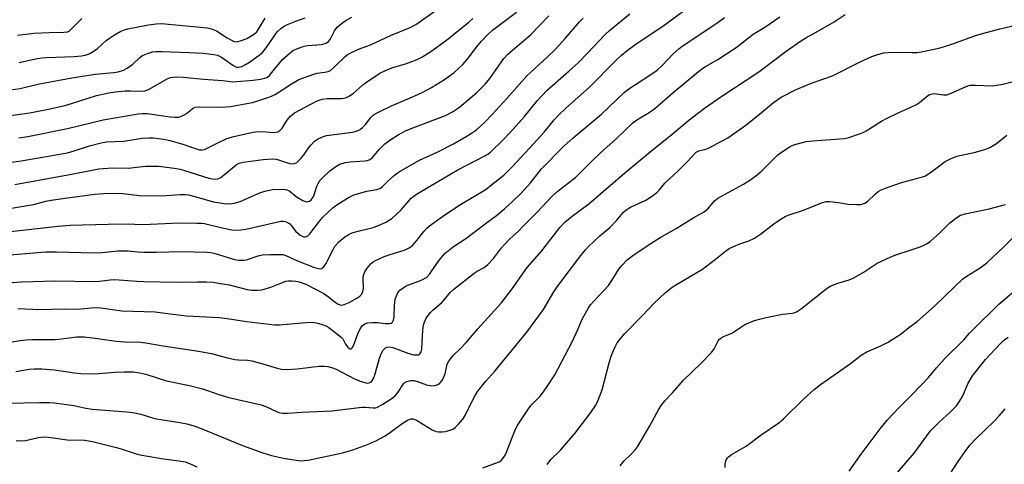
# Model space of a CAD drawing. Units: inches. Extents: x 1225772 to 1231772, y 585453 to 589454.
# Drawn here: x 1227357 to 1227674, y 588068 to 588211 of the extents above; entities that cross this region are included whole.
import ezdxf

# ---------------------------------------------------------------- set-up
doc = ezdxf.new("R2010")
doc.units = ezdxf.units.IN
doc.header["$MEASUREMENT"] = 0
doc.layers.add('Undefined', color=1, linetype='Continuous')

msp = doc.modelspace()

# ---------------------------------------------------------------- linework, layer by layer
at = {"layer": 'Undefined'}
for points, elevation in [([(1227355.23, 588157.73), (1227373.45, 588161.05), (1227379.47, 588162.24), (1227382.34, 588162.72), (1227386.63, 588163.07), (1227391.73, 588163.01), (1227397.31, 588163.61), (1227399.9, 588163.66), (1227401.63, 588163.61), (1227406.56, 588162.98), (1227408.51, 588162.63), (1227409.84, 588162.26), (1227417.69, 588159.74), (1227418.77, 588159.51), (1227419.81, 588159.45), (1227420.58, 588159.57), (1227421.55, 588160), (1227426.47, 588164), (1227427.42, 588164.54), (1227428.74, 588164.93), (1227435.16, 588165.8), (1227438.2, 588165.95), (1227439.32, 588165.83), (1227440.44, 588165.6), (1227442.66, 588164.79), (1227443.74, 588164.49), (1227444.54, 588164.37), (1227445.3, 588164.44), (1227446, 588164.83), (1227447.26, 588166.06), (1227448.43, 588167.42), (1227449.9, 588169.62), (1227450.59, 588170.52), (1227451.75, 588171.68), (1227452.66, 588172.31), (1227454.24, 588173.05), (1227455.62, 588173.5), (1227463.9, 588174.57), (1227464.75, 588174.75), (1227465.79, 588175.1), (1227466.49, 588175.5), (1227467.12, 588176.03), (1227468.07, 588177.05), (1227469.85, 588179.26), (1227470.6, 588179.97), (1227471.25, 588180.42), (1227472.55, 588181.12), (1227476.52, 588183.03), (1227484.01, 588186.19), (1227486.34, 588187.28), (1227489.36, 588188.87), (1227493.55, 588191.51), (1227496.61, 588193.71), (1227499.49, 588196.3), (1227501.31, 588198.44), (1227503.78, 588201.76), (1227505.46, 588203.81), (1227507.33, 588205.84), (1227509, 588207.38), (1227516.67, 588213.13)], 488), ([(1227356.58, 588172.74), (1227359.46, 588173.16), (1227372.24, 588175.69), (1227383.7, 588178.48), (1227394.92, 588180.47), (1227396.38, 588180.58), (1227397.82, 588180.54), (1227405.26, 588179.43), (1227406.74, 588179.34), (1227407.9, 588179.39), (1227408.72, 588179.61), (1227410, 588180.24), (1227410.95, 588180.88), (1227412.4, 588182.14), (1227413.31, 588182.56), (1227414.7, 588182.69), (1227421.87, 588182.54), (1227424.72, 588182.78), (1227431.72, 588184.1), (1227433.78, 588184.68), (1227437.34, 588185.88), (1227439, 588186.64), (1227444.28, 588190.13), (1227446.7, 588191.49), (1227451.44, 588193.24), (1227452.56, 588193.48), (1227455.06, 588193.79), (1227456.13, 588194.09), (1227456.88, 588194.42), (1227457.97, 588195.31), (1227461.53, 588198.91), (1227462.2, 588199.41), (1227463.23, 588199.97), (1227465.92, 588201.19), (1227469.74, 588202.63), (1227476.15, 588205.59), (1227482.5, 588208.15), (1227484.36, 588209.15), (1227492.99, 588215.24)], 484), ([(1227347.18, 588187.31), (1227356.98, 588188.62), (1227362.69, 588190.01), (1227373.64, 588192.06), (1227381.27, 588193.16), (1227387.07, 588193.77), (1227388.53, 588194), (1227390.24, 588194.47), (1227391.46, 588195.13), (1227393.23, 588196.46), (1227395.51, 588198.55), (1227396.4, 588199.22), (1227397.93, 588199.89), (1227399.56, 588200.34), (1227400.61, 588200.46), (1227402.54, 588200.5), (1227411.34, 588200.2), (1227415.89, 588199.91), (1227419.35, 588199.5), (1227420.48, 588199.26), (1227421.73, 588198.71), (1227425.38, 588196.11), (1227426.34, 588195.56), (1227426.83, 588195.41), (1227427.25, 588195.4), (1227428.27, 588195.71), (1227429.54, 588196.33), (1227430.75, 588197.09), (1227433.88, 588199.28), (1227435.02, 588200.2), (1227436.19, 588201.64), (1227439.74, 588206.8), (1227440.82, 588207.92), (1227441.72, 588208.51), (1227443.03, 588209.13), (1227445.71, 588210.26), (1227448.7, 588211.33)], 480), ([(1227351.25, 588164.46), (1227357.26, 588165.33), (1227372.17, 588167.92), (1227374.34, 588168.51), (1227379.29, 588170.2), (1227383.06, 588171.11), (1227384.81, 588171.44), (1227390.34, 588171.71), (1227396.28, 588172.61), (1227398.5, 588172.77), (1227399.9, 588172.76), (1227403.12, 588172.31), (1227405.14, 588171.92), (1227409.33, 588170.74), (1227413.91, 588169.08), (1227414.74, 588168.91), (1227415.53, 588168.89), (1227416.31, 588169.03), (1227417.12, 588169.36), (1227420.81, 588171.26), (1227423.48, 588172.5), (1227425.73, 588173.18), (1227430.92, 588174.37), (1227432.67, 588174.65), (1227434.83, 588174.77), (1227438.58, 588174.47), (1227439.39, 588174.53), (1227439.89, 588174.66), (1227440.56, 588175.05), (1227441.31, 588175.8), (1227442.77, 588178.26), (1227443.96, 588179.67), (1227445.29, 588180.72), (1227447.08, 588181.76), (1227452.39, 588184.51), (1227453.2, 588184.87), (1227454.19, 588185.19), (1227455.83, 588185.39), (1227460.39, 588185.37), (1227461.25, 588185.48), (1227462.03, 588185.73), (1227462.99, 588186.25), (1227464.13, 588187.03), (1227467.26, 588189.77), (1227468.41, 588190.67), (1227472.73, 588193.47), (1227474.51, 588194.33), (1227476.58, 588195.2), (1227480.99, 588196.57), (1227484.73, 588197.91), (1227486.24, 588198.69), (1227489.17, 588200.46), (1227494.17, 588204.1), (1227501.46, 588209.98), (1227502.69, 588211.1)], 486), ([(1227352.89, 588179.77), (1227357.79, 588180.43), (1227360.63, 588180.92), (1227366.6, 588182.08), (1227371.36, 588183.17), (1227373.55, 588183.79), (1227381.51, 588186.31), (1227385.53, 588187.18), (1227387.56, 588187.5), (1227390.76, 588187.8), (1227392.48, 588187.84), (1227395.37, 588187.69), (1227397.2, 588187.87), (1227398.51, 588188.39), (1227404.3, 588191.65), (1227405.33, 588192.09), (1227406.18, 588192.28), (1227407.35, 588192.37), (1227409.41, 588192.26), (1227415.95, 588191.63), (1227422.21, 588191.13), (1227425.37, 588190.72), (1227431.95, 588191.26), (1227434.28, 588191.57), (1227435.63, 588191.89), (1227436.53, 588192.28), (1227437.23, 588192.81), (1227438.02, 588193.69), (1227441.37, 588197.87), (1227443.08, 588199.42), (1227444.67, 588200.66), (1227446.21, 588201.45), (1227448.4, 588202.22), (1227449.56, 588202.39), (1227453.88, 588202.76), (1227454.7, 588202.91), (1227455.47, 588203.2), (1227456.16, 588203.69), (1227456.71, 588204.29), (1227457.21, 588205.15), (1227458.17, 588207.13), (1227458.98, 588208.27), (1227460.24, 588209.41), (1227461.85, 588210.59), (1227463.76, 588211.55)], 482), ([(1227354.24, 588150.07), (1227361.23, 588151.35), (1227365.26, 588152.37), (1227366.94, 588152.7), (1227371.5, 588153.37), (1227380.92, 588154.6), (1227383.86, 588154.81), (1227388.42, 588154.91), (1227390.03, 588154.8), (1227395.35, 588154.18), (1227397.7, 588154.1), (1227403.94, 588154.15), (1227408.34, 588154.55), (1227410.03, 588154.54), (1227411.13, 588154.37), (1227412.77, 588153.98), (1227419.2, 588152.16), (1227422.67, 588151.62), (1227424.32, 588151.54), (1227425.89, 588151.75), (1227427.73, 588152.26), (1227434.13, 588155.04), (1227435.71, 588155.6), (1227438.21, 588156.1), (1227441.42, 588156.28), (1227442.51, 588156.14), (1227443.42, 588155.75), (1227446.13, 588153.64), (1227447.9, 588152.61), (1227448.7, 588152.29), (1227449.22, 588152.19), (1227449.67, 588152.21), (1227450.09, 588152.34), (1227450.67, 588152.77), (1227451.29, 588153.66), (1227451.61, 588154.43), (1227452.44, 588157.23), (1227452.87, 588158.1), (1227453.46, 588158.98), (1227454.42, 588160.02), (1227456.68, 588162.17), (1227458.58, 588163.56), (1227459.88, 588164.25), (1227461.53, 588164.76), (1227463.22, 588164.97), (1227467.89, 588165.32), (1227468.76, 588165.45), (1227469.3, 588165.62), (1227469.86, 588165.97), (1227470.25, 588166.33), (1227472.6, 588169.07), (1227474.36, 588170.84), (1227475.97, 588172.02), (1227478.6, 588173.74), (1227480.97, 588174.95), (1227482.84, 588175.78), (1227493.85, 588179.94), (1227496.08, 588181.07), (1227498.38, 588182.56), (1227503.96, 588187.3), (1227506.68, 588189.96), (1227508.16, 588191.79), (1227512.66, 588198.21), (1227513.88, 588199.62), (1227521.17, 588205.86), (1227527.12, 588211.98)], 490), ([(1227356.14, 588205.72), (1227361.4, 588206.35), (1227366.33, 588206.64), (1227371.08, 588206.68), (1227372.19, 588206.86), (1227372.9, 588207.18), (1227373.31, 588207.51), (1227375.6, 588209.94), (1227376.85, 588211.08)], 476), ([(1227356.69, 588196.99), (1227361.96, 588198.16), (1227363.98, 588198.47), (1227365.43, 588198.58), (1227374.38, 588198.9), (1227376.76, 588199.11), (1227377.92, 588199.32), (1227379.24, 588199.76), (1227380.47, 588200.47), (1227381.82, 588201.48), (1227384.62, 588203.97), (1227385.69, 588204.82), (1227387.3, 588205.88), (1227389.38, 588207), (1227390.47, 588207.44), (1227391.6, 588207.74), (1227398.26, 588209.1), (1227400.78, 588209.39), (1227402.49, 588209.44), (1227417.22, 588208.14), (1227418.6, 588207.82), (1227420.14, 588207.17), (1227423.63, 588204.89), (1227425.18, 588204.01), (1227425.86, 588203.75), (1227426.57, 588203.64), (1227427.12, 588203.71), (1227428.24, 588204.05), (1227429.91, 588204.71), (1227431.58, 588205.58), (1227432.42, 588206.18), (1227433.11, 588206.83), (1227433.72, 588207.69), (1227435.78, 588211.17)], 478)]:
    msp.add_lwpolyline(points, dxfattribs=dict(at, elevation=elevation))
for points in [[(1227353.03, 588126.16, 496), (1227357.46, 588126.39, 496), (1227368.28, 588126.75, 496), (1227380.81, 588126.54, 496), (1227382.5, 588126.63, 496), (1227385.91, 588127.08, 496), (1227387.3, 588127.16, 496), (1227390.23, 588127.01, 496), (1227394.56, 588126.65, 496), (1227396.77, 588126.57, 496), (1227407.21, 588126.37, 496), (1227414.04, 588126.45, 496), (1227416.88, 588126.39, 496), (1227419.14, 588126.28, 496), (1227420.85, 588126.05, 496), (1227424.27, 588125.42, 496), (1227430.07, 588123.99, 496), (1227431.54, 588123.8, 496), (1227433.31, 588123.71, 496), (1227434.77, 588123.89, 496), (1227437.67, 588124.67, 496), (1227442.53, 588126.61, 496), (1227443.38, 588126.78, 496), (1227444.51, 588126.78, 496), (1227445.65, 588126.67, 496), (1227446.77, 588126.45, 496), (1227448.96, 588125.73, 496), (1227454.71, 588122.65, 496), (1227456.19, 588121.65, 496), (1227458.4, 588119.89, 496), (1227459.35, 588119.25, 496), (1227459.85, 588119.02, 496), (1227460.36, 588118.91, 496), (1227461.3, 588119.11, 496), (1227462.81, 588119.81, 496), (1227465.36, 588121.17, 496), (1227466.29, 588121.79, 496), (1227466.83, 588122.36, 496), (1227467.24, 588123.29, 496), (1227467.46, 588124.31, 496), (1227467.35, 588127.59, 496), (1227467.48, 588128.61, 496), (1227467.93, 588129.63, 496), (1227468.67, 588130.83, 496), (1227469.18, 588131.51, 496), (1227469.96, 588132.29, 496), (1227470.6, 588132.82, 496), (1227471.31, 588133.26, 496), (1227474.11, 588134.56, 496), (1227475.76, 588135.16, 496), (1227480.9, 588136.77, 496), (1227482.22, 588137.38, 496), (1227483.1, 588138.06, 496), (1227483.91, 588138.84, 496), (1227484.64, 588139.7, 496), (1227486.85, 588142.66, 496), (1227487.84, 588143.67, 496), (1227488.75, 588144.42, 496), (1227492.86, 588147.43, 496), (1227498.15, 588150.97, 496), (1227506.91, 588156.27, 496), (1227508.79, 588157.69, 496), (1227512.6, 588160.77, 496), (1227513.87, 588161.91, 496), (1227515.47, 588163.5, 496), (1227522.2, 588170.75, 496), (1227525.57, 588174.57, 496), (1227528.82, 588178.49, 496), (1227530.21, 588180, 496), (1227532.72, 588182.38, 496), (1227540.22, 588189.06, 496), (1227548.72, 588197.64, 496), (1227550.47, 588199.26, 496), (1227552.34, 588200.76, 496), (1227555.55, 588203.18, 496), (1227563.84, 588208.67, 496), (1227576.73, 588218.16, 496)], [(1227351.21, 588106.57, 500), (1227356.93, 588107.53, 500), (1227358.91, 588107.79, 500), (1227360.93, 588107.88, 500), (1227368.28, 588107.95, 500), (1227370.28, 588108.11, 500), (1227375.27, 588108.75, 500), (1227376.35, 588108.8, 500), (1227377.53, 588108.74, 500), (1227381.07, 588108.34, 500), (1227387.85, 588107.34, 500), (1227390.66, 588107.15, 500), (1227395.72, 588107, 500), (1227397.39, 588106.85, 500), (1227402.97, 588105.89, 500), (1227414.34, 588104.16, 500), (1227418.57, 588103.36, 500), (1227423.25, 588102.15, 500), (1227426.11, 588101.52, 500), (1227427.26, 588101.36, 500), (1227430.14, 588101.23, 500), (1227431.52, 588101.02, 500), (1227435.07, 588100.08, 500), (1227439.73, 588098.64, 500), (1227441.07, 588098.36, 500), (1227442.73, 588098.3, 500), (1227446.18, 588098.48, 500), (1227453.24, 588099.3, 500), (1227454.94, 588099.31, 500), (1227456.05, 588099.21, 500), (1227457.13, 588098.93, 500), (1227458.7, 588098.31, 500), (1227464.61, 588095.3, 500), (1227466.39, 588094.5, 500), (1227468.21, 588093.93, 500), (1227468.91, 588093.89, 500), (1227469.33, 588093.97, 500), (1227469.76, 588094.18, 500), (1227470.14, 588094.48, 500), (1227470.69, 588095.32, 500), (1227471.26, 588096.88, 500), (1227472.66, 588101.93, 500), (1227473.11, 588103.3, 500), (1227473.8, 588104.51, 500), (1227474.52, 588105.26, 500), (1227474.98, 588105.46, 500), (1227475.51, 588105.52, 500), (1227476.94, 588105.33, 500), (1227482.07, 588103.43, 500), (1227483.72, 588102.96, 500), (1227484.77, 588102.92, 500), (1227485.24, 588103.02, 500), (1227485.6, 588103.25, 500), (1227486.05, 588103.96, 500), (1227486.23, 588104.76, 500), (1227486.44, 588109.3, 500), (1227486.71, 588111.87, 500), (1227486.96, 588113.26, 500), (1227487.27, 588114.04, 500), (1227487.68, 588114.77, 500), (1227488.99, 588116.58, 500), (1227489.83, 588117.37, 500), (1227492.71, 588119.76, 500), (1227493.49, 588120.61, 500), (1227495.51, 588123.09, 500), (1227496.58, 588124.09, 500), (1227503.06, 588129.21, 500), (1227504.03, 588129.84, 500), (1227506.28, 588131.07, 500), (1227507.54, 588132.04, 500), (1227509.29, 588133.95, 500), (1227511.89, 588137.38, 500), (1227512.82, 588138.47, 500), (1227514.61, 588140.27, 500), (1227517.36, 588142.77, 500), (1227519.02, 588144.41, 500), (1227523.24, 588148.7, 500), (1227528.18, 588153.97, 500), (1227530.13, 588155.69, 500), (1227534.41, 588158.96, 500), (1227535.67, 588160.02, 500), (1227540.59, 588164.96, 500), (1227543.82, 588168, 500), (1227548.79, 588172.42, 500), (1227554.11, 588177.55, 500), (1227555.4, 588178.53, 500), (1227559.41, 588180.9, 500), (1227561.29, 588182.21, 500), (1227567.15, 588187.3, 500), (1227574.62, 588193.52, 500), (1227576.39, 588194.9, 500), (1227577.54, 588195.63, 500), (1227581.52, 588197.89, 500), (1227586.41, 588201.08, 500), (1227587.85, 588202.09, 500), (1227592.93, 588206.05, 500), (1227596.63, 588208.33, 500), (1227601.44, 588211.65, 500)], [(1227352.9, 588142.56, 492), (1227369.25, 588144.38, 492), (1227372.95, 588144.62, 492), (1227385.3, 588144.99, 492), (1227391.87, 588145.03, 492), (1227395.87, 588144.92, 492), (1227398.87, 588144.94, 492), (1227408.31, 588145.4, 492), (1227413.85, 588145.33, 492), (1227415.3, 588145.27, 492), (1227416.33, 588145.14, 492), (1227421.94, 588143.78, 492), (1227425.15, 588143.16, 492), (1227426.59, 588143.03, 492), (1227427.98, 588143.15, 492), (1227429.64, 588143.41, 492), (1227439.46, 588145.67, 492), (1227440.88, 588145.91, 492), (1227441.71, 588145.95, 492), (1227442.26, 588145.86, 492), (1227442.79, 588145.66, 492), (1227443.75, 588145.05, 492), (1227444.31, 588144.44, 492), (1227445.73, 588142.61, 492), (1227447.03, 588141.5, 492), (1227447.74, 588141.08, 492), (1227448.23, 588140.92, 492), (1227448.68, 588140.9, 492), (1227449.13, 588141.01, 492), (1227449.56, 588141.25, 492), (1227450.18, 588141.84, 492), (1227453.28, 588145.9, 492), (1227454.43, 588147.2, 492), (1227457.69, 588150.33, 492), (1227459.57, 588151.67, 492), (1227462.84, 588153.68, 492), (1227464.4, 588154.42, 492), (1227468.53, 588155.56, 492), (1227471.72, 588156.1, 492), (1227472.74, 588156.43, 492), (1227473.6, 588157.07, 492), (1227475.35, 588158.78, 492), (1227477.48, 588160.69, 492), (1227478.36, 588161.42, 492), (1227479.33, 588162.06, 492), (1227485.47, 588165.51, 492), (1227491.17, 588168.14, 492), (1227496.39, 588170.8, 492), (1227500.54, 588173.13, 492), (1227502.25, 588174.22, 492), (1227503.79, 588175.33, 492), (1227506.37, 588177.66, 492), (1227508.86, 588180.19, 492), (1227513.6, 588185.35, 492), (1227518.41, 588190.87, 492), (1227520.03, 588192.61, 492), (1227526.62, 588198.71, 492), (1227529.11, 588201.13, 492), (1227532.4, 588204.69, 492), (1227537.03, 588209.98, 492), (1227538.21, 588211.22, 492)], [(1227353.68, 588135.11, 494), (1227365.23, 588136.05, 494), (1227368.67, 588136.13, 494), (1227380.65, 588135.8, 494), (1227383.29, 588135.89, 494), (1227388.51, 588136.37, 494), (1227390.27, 588136.44, 494), (1227391.75, 588136.38, 494), (1227394.73, 588136.07, 494), (1227396.73, 588136, 494), (1227400.73, 588135.96, 494), (1227409.06, 588136.14, 494), (1227417.11, 588135.94, 494), (1227418.3, 588135.84, 494), (1227419.32, 588135.64, 494), (1227426.09, 588133.65, 494), (1227427.23, 588133.45, 494), (1227428.39, 588133.37, 494), (1227428.97, 588133.4, 494), (1227429.79, 588133.56, 494), (1227433.6, 588134.8, 494), (1227434.84, 588135.08, 494), (1227437.38, 588135.26, 494), (1227440.67, 588135.27, 494), (1227441.48, 588135.18, 494), (1227442.43, 588134.91, 494), (1227446.19, 588133.24, 494), (1227451.69, 588131.05, 494), (1227453.04, 588130.67, 494), (1227453.55, 588130.61, 494), (1227454.01, 588130.68, 494), (1227454.58, 588131.12, 494), (1227455.36, 588132.26, 494), (1227456.34, 588134.05, 494), (1227457.35, 588136.31, 494), (1227458.4, 588138.01, 494), (1227459.52, 588139.29, 494), (1227461.43, 588140.88, 494), (1227462.83, 588141.74, 494), (1227463.78, 588142.18, 494), (1227464.86, 588142.51, 494), (1227470.6, 588143.92, 494), (1227473.07, 588144.82, 494), (1227474.86, 588145.76, 494), (1227476.57, 588146.83, 494), (1227477.91, 588147.95, 494), (1227479.58, 588149.59, 494), (1227482.87, 588153.29, 494), (1227483.67, 588154.03, 494), (1227484.49, 588154.64, 494), (1227497.66, 588162.35, 494), (1227506.52, 588166.92, 494), (1227507.47, 588167.51, 494), (1227508.31, 588168.14, 494), (1227512.72, 588172.46, 494), (1227515.67, 588175.53, 494), (1227519.26, 588179.64, 494), (1227523.42, 588184.62, 494), (1227526.43, 588187.94, 494), (1227533.7, 588194.31, 494), (1227536.52, 588196.89, 494), (1227539.61, 588199.99, 494), (1227545.14, 588205.79, 494), (1227546.62, 588207.22, 494), (1227553.2, 588212.61, 494)], [(1227355.62, 588097.58, 502), (1227359.84, 588098.32, 502), (1227361.51, 588098.48, 502), (1227363.97, 588098.45, 502), (1227368.05, 588098.19, 502), (1227374.46, 588097.14, 502), (1227376.5, 588096.94, 502), (1227381.04, 588096.9, 502), (1227387.53, 588097.39, 502), (1227390.5, 588097.46, 502), (1227393.47, 588097.46, 502), (1227395.5, 588097.22, 502), (1227397.7, 588096.69, 502), (1227404.04, 588094.64, 502), (1227411.48, 588093.11, 502), (1227415.67, 588092.01, 502), (1227417.32, 588091.5, 502), (1227420.87, 588090.22, 502), (1227424.09, 588089.23, 502), (1227434.57, 588086.86, 502), (1227436.06, 588086.32, 502), (1227439.46, 588084.7, 502), (1227440.28, 588084.44, 502), (1227441.39, 588084.25, 502), (1227443.09, 588084.17, 502), (1227447.47, 588084.57, 502), (1227457.44, 588084.96, 502), (1227466.91, 588086.18, 502), (1227468.06, 588086.17, 502), (1227470.63, 588085.92, 502), (1227471.45, 588085.97, 502), (1227471.97, 588086.12, 502), (1227473.75, 588087.13, 502), (1227476.72, 588089.09, 502), (1227477.65, 588089.81, 502), (1227478.53, 588090.84, 502), (1227480.39, 588093.67, 502), (1227480.79, 588094.06, 502), (1227481.46, 588094.42, 502), (1227482.72, 588094.74, 502), (1227483.8, 588094.69, 502), (1227485.19, 588094.28, 502), (1227487.76, 588093.33, 502), (1227489.43, 588093.05, 502), (1227490.28, 588093.06, 502), (1227490.83, 588093.17, 502), (1227491.61, 588093.51, 502), (1227492.06, 588093.84, 502), (1227492.76, 588094.76, 502), (1227493.43, 588096.08, 502), (1227493.72, 588096.9, 502), (1227494.42, 588099.98, 502), (1227494.8, 588100.74, 502), (1227495.46, 588101.67, 502), (1227496.58, 588102.98, 502), (1227498.49, 588104.82, 502), (1227500.69, 588107.18, 502), (1227504.32, 588111.35, 502), (1227511.83, 588119.56, 502), (1227515.29, 588124.18, 502), (1227520.12, 588131, 502), (1227524.85, 588136.39, 502), (1227530.69, 588143.89, 502), (1227532.31, 588145.59, 502), (1227534.66, 588147.53, 502), (1227540.01, 588151.55, 502), (1227551.58, 588161.48, 502), (1227560.4, 588168.8, 502), (1227566.21, 588173.38, 502), (1227572.23, 588178.39, 502), (1227577.26, 588182.24, 502), (1227582.8, 588186.15, 502), (1227594.73, 588193.92, 502), (1227603.51, 588200.61, 502), (1227608.15, 588203.85, 502), (1227609.82, 588204.88, 502), (1227613.2, 588206.68, 502), (1227618.98, 588209.99, 502), (1227622.48, 588212.39, 502)], [(1227356.2, 588117.84, 498), (1227363.42, 588117.57, 498), (1227371.12, 588117.72, 498), (1227375.07, 588117.66, 498), (1227376.52, 588117.72, 498), (1227379.87, 588118.08, 498), (1227381.94, 588118.16, 498), (1227383.64, 588117.98, 498), (1227389.71, 588117.11, 498), (1227400.47, 588116.77, 498), (1227402.8, 588116.51, 498), (1227407.91, 588115.79, 498), (1227410.49, 588115.54, 498), (1227421.03, 588115.01, 498), (1227423.65, 588114.7, 498), (1227429.8, 588113.67, 498), (1227438.94, 588112.61, 498), (1227440.42, 588112.62, 498), (1227448.94, 588113.39, 498), (1227451.25, 588113.46, 498), (1227452.64, 588113.19, 498), (1227454.57, 588112.63, 498), (1227455.62, 588112.21, 498), (1227456.35, 588111.75, 498), (1227460.29, 588108.68, 498), (1227460.79, 588108.1, 498), (1227461.73, 588106.41, 498), (1227462.39, 588105.47, 498), (1227462.94, 588104.98, 498), (1227463.13, 588104.9, 498), (1227463.5, 588104.92, 498), (1227463.83, 588105.17, 498), (1227464.23, 588105.85, 498), (1227465.68, 588109.77, 498), (1227466.38, 588111.33, 498), (1227467.08, 588112.24, 498), (1227467.95, 588112.94, 498), (1227468.74, 588113.23, 498), (1227470.5, 588113.36, 498), (1227472.01, 588113.34, 498), (1227474.4, 588113.06, 498), (1227475.76, 588113.04, 498), (1227476.47, 588113.19, 498), (1227476.81, 588113.46, 498), (1227477.14, 588114.09, 498), (1227477.37, 588115.14, 498), (1227477.46, 588118.85, 498), (1227477.71, 588120.82, 498), (1227477.96, 588121.62, 498), (1227478.41, 588122.65, 498), (1227478.84, 588123.34, 498), (1227479.2, 588123.73, 498), (1227480.25, 588124.55, 498), (1227481.2, 588125.1, 498), (1227485.82, 588126.83, 498), (1227487.15, 588127.46, 498), (1227487.88, 588127.94, 498), (1227488.85, 588128.99, 498), (1227490.85, 588132.06, 498), (1227491.89, 588133.47, 498), (1227493, 588134.84, 498), (1227493.81, 588135.66, 498), (1227496.49, 588137.79, 498), (1227500.46, 588140.33, 498), (1227506.6, 588145.12, 498), (1227510.25, 588147.77, 498), (1227513.01, 588150.01, 498), (1227515.34, 588152.15, 498), (1227518.06, 588154.83, 498), (1227521.3, 588158.36, 498), (1227524.72, 588162.72, 498), (1227531.97, 588170.01, 498), (1227534.99, 588172.73, 498), (1227544.11, 588180.31, 498), (1227551.38, 588187.33, 498), (1227552.86, 588188.48, 498), (1227559.66, 588192.88, 498), (1227561.95, 588194.52, 498), (1227563.6, 588195.99, 498), (1227567.19, 588199.74, 498), (1227568.92, 588201.34, 498), (1227570.01, 588202.25, 498), (1227581.24, 588209.57, 498), (1227583.66, 588211.42, 498)], [(1227353.17, 588087.47, 504), (1227363.25, 588087.67, 504), (1227366.53, 588087.65, 504), (1227367.98, 588087.54, 504), (1227374.28, 588086.65, 504), (1227378.08, 588085.84, 504), (1227380.1, 588085.5, 504), (1227391.27, 588084.67, 504), (1227393.27, 588084.43, 504), (1227395.86, 588083.93, 504), (1227399.58, 588082.71, 504), (1227400.88, 588082.37, 504), (1227408.37, 588081.19, 504), (1227410.61, 588080.76, 504), (1227412.53, 588080.25, 504), (1227415.22, 588079.28, 504), (1227428.54, 588073.82, 504), (1227435.06, 588071.43, 504), (1227437.91, 588070.63, 504), (1227441.77, 588069.79, 504), (1227445.78, 588069.1, 504), (1227447.49, 588068.92, 504), (1227448.54, 588068.96, 504), (1227449.64, 588069.11, 504), (1227460.71, 588071.49, 504), (1227464.02, 588072.46, 504), (1227468.71, 588074.13, 504), (1227471.66, 588075.43, 504), (1227474.45, 588076.98, 504), (1227476.17, 588078.07, 504), (1227479.97, 588080.94, 504), (1227481.66, 588081.95, 504), (1227482.66, 588082.34, 504), (1227483.46, 588082.34, 504), (1227484.51, 588081.94, 504), (1227489.59, 588078.91, 504), (1227490.9, 588078.32, 504), (1227491.77, 588078.19, 504), (1227492.84, 588078.2, 504), (1227493.92, 588078.32, 504), (1227494.98, 588078.59, 504), (1227496.25, 588079.12, 504), (1227496.93, 588079.57, 504), (1227497.95, 588080.54, 504), (1227499.43, 588082.26, 504), (1227500.2, 588083.46, 504), (1227503.25, 588089.62, 504), (1227504.28, 588091.33, 504), (1227506.87, 588094.53, 504), (1227509.79, 588097.74, 504), (1227520.06, 588110.26, 504), (1227525.36, 588117.57, 504), (1227528.7, 588123.23, 504), (1227529.76, 588124.84, 504), (1227537.44, 588134.94, 504), (1227538.87, 588136.74, 504), (1227539.85, 588137.82, 504), (1227543.56, 588141.22, 504), (1227546.75, 588143.95, 504), (1227548.99, 588146.28, 504), (1227551.2, 588148.81, 504), (1227552.01, 588149.58, 504), (1227553.42, 588150.44, 504), (1227558.36, 588152.74, 504), (1227560.5, 588154.11, 504), (1227561.84, 588155.13, 504), (1227562.6, 588155.93, 504), (1227564.43, 588158.19, 504), (1227568.9, 588162.26, 504), (1227571.79, 588165.14, 504), (1227573.91, 588167.51, 504), (1227574.54, 588168.07, 504), (1227575.43, 588168.54, 504), (1227577.62, 588169.12, 504), (1227578.71, 588169.54, 504), (1227582.9, 588171.73, 504), (1227584.69, 588172.78, 504), (1227590.56, 588176.83, 504), (1227595.55, 588180.88, 504), (1227599.38, 588184.1, 504), (1227601.89, 588185.81, 504), (1227606.55, 588188.14, 504), (1227610.07, 588189.66, 504), (1227612.51, 588190.62, 504), (1227616.62, 588191.99, 504), (1227618.62, 588192.8, 504), (1227627.37, 588197.21, 504), (1227631.04, 588198.89, 504), (1227632.65, 588199.46, 504), (1227634.85, 588200.03, 504), (1227636.29, 588200.19, 504), (1227640.08, 588200.28, 504), (1227644.09, 588200.11, 504), (1227645.78, 588200.21, 504), (1227647.48, 588200.48, 504), (1227652.66, 588201.56, 504), (1227654.09, 588201.94, 504), (1227657.17, 588202.98, 504), (1227664.73, 588205.74, 504), (1227672.32, 588207.77, 504), (1227677.93, 588209.06, 504)], [(1227505.86, 588066.61, 506), (1227511.1, 588068.59, 506), (1227511.78, 588069.01, 506), (1227512.45, 588069.73, 506), (1227513.02, 588070.67, 506), (1227513.5, 588071.69, 506), (1227516.2, 588078.52, 506), (1227516.97, 588080.13, 506), (1227520.54, 588085.66, 506), (1227521.47, 588086.76, 506), (1227524.19, 588089.6, 506), (1227525.42, 588091.11, 506), (1227526.59, 588092.76, 506), (1227529, 588096.54, 506), (1227534.61, 588107.18, 506), (1227536.56, 588111.28, 506), (1227537.89, 588114.46, 506), (1227539.84, 588118.06, 506), (1227540.51, 588119.01, 506), (1227541.66, 588120.33, 506), (1227546.36, 588125.27, 506), (1227547.43, 588126.83, 506), (1227549.65, 588130.51, 506), (1227550.75, 588131.84, 506), (1227552.38, 588133.46, 506), (1227554.57, 588135.19, 506), (1227560.89, 588139.44, 506), (1227562.96, 588140.72, 506), (1227568.05, 588143.6, 506), (1227573.76, 588147.15, 506), (1227577.08, 588148.96, 506), (1227578.38, 588150.05, 506), (1227580.42, 588152.43, 506), (1227581.49, 588153.37, 506), (1227589.74, 588157.8, 506), (1227592.11, 588159.33, 506), (1227594.16, 588160.87, 506), (1227595.7, 588162.14, 506), (1227600.87, 588167.28, 506), (1227602.03, 588168.14, 506), (1227604.45, 588169.74, 506), (1227605.46, 588170.29, 506), (1227606.27, 588170.59, 506), (1227609.9, 588171.53, 506), (1227611.95, 588171.77, 506), (1227622.25, 588172.48, 506), (1227623.64, 588172.82, 506), (1227627.44, 588174.11, 506), (1227628.5, 588174.54, 506), (1227629.27, 588174.95, 506), (1227634.22, 588178.08, 506), (1227635.8, 588178.99, 506), (1227639.55, 588180.77, 506), (1227643.45, 588182.44, 506), (1227645.48, 588183.46, 506), (1227646.43, 588184.1, 506), (1227648.89, 588186.17, 506), (1227649.61, 588186.62, 506), (1227650.1, 588186.81, 506), (1227651.18, 588186.95, 506), (1227654.11, 588186.55, 506), (1227655.25, 588186.59, 506), (1227656.63, 588187.07, 506), (1227661.2, 588189.17, 506), (1227662, 588189.46, 506), (1227662.77, 588189.61, 506), (1227664.42, 588189.7, 506), (1227669.91, 588189.5, 506), (1227671.31, 588189.62, 506), (1227673.25, 588189.95, 506), (1227685.34, 588193.06, 506)], [(1227526.6, 588067.66, 508), (1227527.77, 588069.28, 508), (1227530.88, 588072.36, 508), (1227535.48, 588077.72, 508), (1227540.67, 588084.38, 508), (1227542.29, 588086.82, 508), (1227543.05, 588088.42, 508), (1227544.31, 588091.75, 508), (1227546.53, 588100.39, 508), (1227547.2, 588102.5, 508), (1227547.89, 588104.32, 508), (1227548.47, 588105.58, 508), (1227549.11, 588106.78, 508), (1227549.82, 588107.82, 508), (1227551.58, 588109.8, 508), (1227557.15, 588115.48, 508), (1227561.02, 588119.55, 508), (1227564.52, 588122.93, 508), (1227566.41, 588124.39, 508), (1227567.62, 588125.22, 508), (1227576.54, 588130.56, 508), (1227580.8, 588133.7, 508), (1227584.03, 588136.28, 508), (1227585.21, 588137.12, 508), (1227587.28, 588138.13, 508), (1227588.9, 588138.77, 508), (1227591.52, 588139.65, 508), (1227593.29, 588140.46, 508), (1227595.22, 588141.77, 508), (1227599.49, 588145.09, 508), (1227601.89, 588146.71, 508), (1227603.15, 588147.43, 508), (1227604.5, 588148.01, 508), (1227608.75, 588149.36, 508), (1227614.95, 588151.86, 508), (1227616.35, 588152.21, 508), (1227617.48, 588152.22, 508), (1227620.32, 588151.92, 508), (1227623.51, 588151.38, 508), (1227626.11, 588151.27, 508), (1227627.55, 588151.34, 508), (1227628.81, 588151.71, 508), (1227629.72, 588152.23, 508), (1227632.28, 588154.77, 508), (1227633.13, 588155.47, 508), (1227633.83, 588155.92, 508), (1227635.43, 588156.58, 508), (1227640.34, 588158.31, 508), (1227646.62, 588159.94, 508), (1227648.14, 588160.46, 508), (1227649.98, 588161.59, 508), (1227654.67, 588165.1, 508), (1227656.41, 588166.02, 508), (1227658.48, 588166.82, 508), (1227664, 588167.98, 508), (1227667.41, 588168.94, 508), (1227669.03, 588169.57, 508), (1227671.19, 588170.88, 508), (1227674.56, 588173.62, 508)], [(1227550.06, 588067.26, 510), (1227551.27, 588068.83, 510), (1227553.64, 588071.07, 510), (1227554.98, 588072.54, 510), (1227555.68, 588073.44, 510), (1227559.61, 588080.1, 510), (1227562.5, 588085.48, 510), (1227563.24, 588086.72, 510), (1227564.45, 588088.23, 510), (1227566.89, 588090.73, 510), (1227570.46, 588094.85, 510), (1227576.13, 588100.29, 510), (1227579.44, 588103.73, 510), (1227580.32, 588104.9, 510), (1227581.61, 588107.47, 510), (1227582.08, 588108.05, 510), (1227582.46, 588108.37, 510), (1227583.15, 588108.74, 510), (1227585.5, 588109.69, 510), (1227586.28, 588110.09, 510), (1227589.22, 588112.13, 510), (1227590.22, 588112.73, 510), (1227593.33, 588114.01, 510), (1227594.9, 588114.47, 510), (1227597.08, 588114.98, 510), (1227602.31, 588116, 510), (1227605.48, 588116.34, 510), (1227606.03, 588116.47, 510), (1227606.84, 588116.8, 510), (1227608.46, 588117.9, 510), (1227616.25, 588124.03, 510), (1227617.71, 588124.99, 510), (1227620.13, 588126.05, 510), (1227623.76, 588127.1, 510), (1227625.09, 588127.63, 510), (1227628.28, 588129.49, 510), (1227632.74, 588132.43, 510), (1227637.19, 588134.51, 510), (1227639.09, 588135.26, 510), (1227643.06, 588136.47, 510), (1227646.34, 588137.59, 510), (1227647.71, 588138.12, 510), (1227648.66, 588138.6, 510), (1227649.8, 588139.42, 510), (1227652.82, 588142.08, 510), (1227656.15, 588145.44, 510), (1227658.46, 588147.16, 510), (1227659.64, 588147.84, 510), (1227661.07, 588148.28, 510), (1227668.87, 588149.88, 510), (1227674.11, 588151.33, 510)], [(1227583.86, 588066.76, 512), (1227583.88, 588067.94, 512), (1227583.96, 588068.51, 512), (1227584.21, 588069.21, 512), (1227584.6, 588069.83, 512), (1227584.97, 588070.22, 512), (1227585.92, 588070.88, 512), (1227590.59, 588073.59, 512), (1227595.5, 588077.27, 512), (1227601.14, 588081.07, 512), (1227602.61, 588082.36, 512), (1227609.16, 588088.81, 512), (1227612.48, 588091.77, 512), (1227614.57, 588093.38, 512), (1227624.24, 588100.2, 512), (1227627.69, 588102.81, 512), (1227629.45, 588103.89, 512), (1227633.98, 588105.84, 512), (1227636.08, 588106.92, 512), (1227640.47, 588109.74, 512), (1227643.01, 588111.8, 512), (1227645.66, 588113.73, 512), (1227651.28, 588118.58, 512), (1227657.89, 588125.06, 512), (1227660.25, 588127.28, 512), (1227661.74, 588128.37, 512), (1227665.96, 588130.96, 512), (1227668.06, 588132.54, 512), (1227673.61, 588137.83, 512), (1227676.85, 588141.05, 512)], [(1227623.73, 588065.55, 514), (1227627.61, 588071.05, 514), (1227633.79, 588079.21, 514), (1227636.09, 588082.08, 514), (1227639.61, 588085.82, 514), (1227643.54, 588089.66, 514), (1227647.19, 588093.4, 514), (1227649.26, 588095.65, 514), (1227651.89, 588098.79, 514), (1227654.57, 588101.83, 514), (1227660.66, 588107.76, 514), (1227662.53, 588109.97, 514), (1227663.54, 588111.03, 514), (1227671.98, 588119.29, 514), (1227676.83, 588123.41, 514)], [(1227635.86, 588061.18, 516), (1227644.75, 588071.31, 516), (1227648.78, 588076.94, 516), (1227649.97, 588078.49, 516), (1227652.76, 588081.3, 516), (1227656.32, 588084.49, 516), (1227658.3, 588086.62, 516), (1227659.16, 588087.82, 516), (1227660.23, 588089.61, 516), (1227662.08, 588093.88, 516), (1227663.51, 588096.23, 516), (1227667.67, 588101.44, 516), (1227672.28, 588106.43, 516), (1227673.42, 588107.55, 516), (1227675, 588108.65, 516)], [(1227654.94, 588062.62, 518), (1227658.61, 588068.31, 518), (1227661.1, 588071.92, 518), (1227662.57, 588073.88, 518), (1227664.51, 588076.01, 518), (1227670.43, 588081.64, 518), (1227672.08, 588083.35, 518), (1227674.01, 588085.63, 518)], [(1227355.65, 588075.45, 506), (1227357.05, 588075.31, 506), (1227358.65, 588075.43, 506), (1227362.87, 588076.41, 506), (1227364.74, 588076.61, 506), (1227366.09, 588076.52, 506), (1227372.16, 588075.65, 506), (1227377.67, 588075.55, 506), (1227380.22, 588075.13, 506), (1227387.98, 588073.2, 506), (1227390.15, 588072.58, 506), (1227394.66, 588071.07, 506), (1227396.09, 588070.69, 506), (1227403.07, 588069.52, 506), (1227407.3, 588069.03, 506), (1227410.11, 588068.56, 506), (1227411.46, 588068.08, 506), (1227413.82, 588066.99, 506)]]:
    msp.add_polyline3d(points, dxfattribs=at)

doc.saveas('drawing.dxf')
